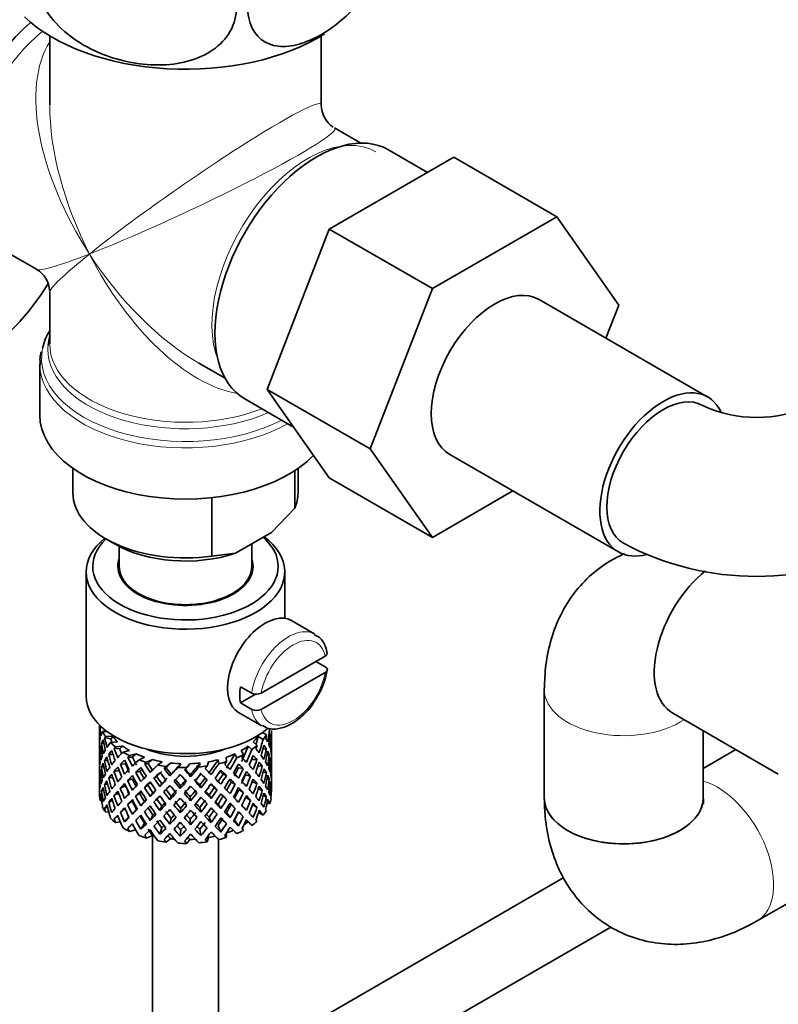
# Model space of a CAD drawing. Units: millimetres. Extents: x 0 to 1478, y 0 to 1758.
# Drawn here: x 334 to 392, y 262 to 337 of the extents above; entities that cross this region are included whole.
import ezdxf
from ezdxf import colors
from ezdxf.entities.mleader import LeaderData, LeaderLine
from ezdxf.math import Vec2, Vec3

# ---------------------------------------------------------------- set-up
doc = ezdxf.new("R2010")
doc.units = ezdxf.units.MM
doc.layers.add('DV6_Défaut', color=7, linetype='Continuous')
doc.layers.add('Défaut', color=7, linetype='Continuous')

# ---------------------------------------------------------------- blocks, each defined once
blk = doc.blocks.new('_DOT')
at = {"color": 0}
blk.add_line((0, 0), (-1, 0), dxfattribs=at)
at = {"color": 0, "const_width": 0.333}
blk.add_lwpolyline([(-0.1665, 0, 1), (0.1665, 0, 1)], format="xyb", close=True, dxfattribs=at)
blk = doc.blocks.new('SE5')
at = {"layer": 'DV6_Défaut', "color": 7, "linetype": 'Continuous', "lineweight": 35}
for p, q in [((336.578, 335.546), (336.578, 330.343)), ((357.078, 330.343), (357.078, 335.546)), ((360.073, 327.459), (358.078, 328.611)), ((365.102, 325.248), (362.152, 326.951)), ((357.689, 320.968), (367.079, 326.389)), ((367.079, 326.389), (374.857, 321.898)), ((365.467, 316.477), (374.857, 321.898)), ((374.857, 321.898), (379.541, 315.236)), ((352.994, 308.868), (357.689, 320.968)), ((357.689, 320.968), (365.467, 316.477)), ((332.451, 319.735), (335.578, 317.93)), ((336.578, 316.198), (336.578, 312.302)), ((360.773, 304.377), (365.467, 316.477)), ((386.265, 308.295), (373.537, 315.644)), ((379.541, 315.236), (378.577, 312.734)), ((335.828, 310.804), (335.828, 306.94)), ((347.828, 310.857), (349.823, 309.705)), ((352.994, 308.868), (360.773, 304.377)), ((357.689, 302.189), (352.994, 308.868)), ((351.302, 308.159), (354.989, 306.03)), ((365.467, 297.698), (360.773, 304.377)), ((366.787, 303.953), (379.515, 296.604)), ((338.328, 302.909), (338.328, 301.062)), ((355.092, 302.749), (355.092, 299.913)), ((355.328, 301.062), (355.328, 302.909)), ((357.689, 302.189), (365.467, 297.698)), ((371.544, 301.206), (365.467, 297.698)), ((348.817, 300.694), (348.817, 296.29)), ((353.312, 298.069), (355.092, 299.913)), ((350.596, 296.501), (353.312, 298.069)), ((340.817, 297.592), (341.525, 297.183)), ((351.828, 295.509), (351.828, 297.212)), ((341.828, 297.018), (341.828, 295.509)), ((348.817, 296.29), (350.596, 296.501)), ((339.328, 295.101), (339.328, 285.712)), ((354.328, 291.593), (354.328, 295.101)), ((344.328, 293.009), (344.328, 292.943)), ((349.328, 292.943), (349.328, 293.009)), ((356.606, 290.4), (354.838, 291.421)), ((357.377, 288.74), (352.542, 285.949)), ((357.384, 287.928), (356.677, 288.336)), ((357.377, 287.515), (352.542, 284.724)), ((350.979, 286.435), (351.828, 285.945)), ((373.92, 286.201), (373.92, 278.036)), ((352.113, 285.864), (350.979, 285.21)), ((351.828, 284.72), (350.979, 285.21)), ((350.838, 284.493), (352.606, 283.472)), ((383.616, 284.438), (391.588, 279.836)), ((340.328, 283.551), (340.328, 282.943)), ((340.403, 283.477), (340.368, 283.491)), ((353.328, 282.231), (353.328, 283.12)), ((385.92, 278.036), (385.92, 283.108)), ((340.351, 283.071), (340.328, 283.078)), ((340.328, 282.943), (340.328, 282.034)), ((340.92, 283.044), (340.574, 283.056)), ((341.205, 282.489), (340.727, 282.61)), ((341.342, 282.676), (340.785, 282.696)), ((352.307, 282.667), (352.684, 282.45)), ((352.639, 282.974), (352.939, 282.8)), ((353.189, 282.601), (353.289, 282.625)), ((340.328, 282.034), (340.328, 281.119)), ((340.466, 281.719), (340.365, 281.73)), ((340.677, 282.147), (340.498, 282.178)), ((341.703, 282.277), (341.179, 282.222)), ((341.87, 281.747), (341.441, 281.805)), ((342.082, 281.959), (341.534, 281.901)), ((342.599, 281.621), (342.113, 281.495)), ((351.045, 281.614), (351.21, 281.307)), ((351.563, 281.951), (351.838, 281.688)), ((351.943, 282.268), (352.232, 281.993)), ((352.678, 281.715), (352.933, 281.744)), ((353.304, 282.179), (353.327, 282.183)), ((353.328, 281.323), (353.328, 282.231)), ((388.384, 281.686), (385.92, 280.264)), ((340.351, 281.27), (340.328, 281.271)), ((340.328, 281.119), (340.328, 280.21)), ((341.365, 281.314), (341.036, 281.329)), ((342.822, 281.119), (342.468, 281.122)), ((343.099, 281.365), (342.591, 281.233)), ((343.74, 281.108), (343.321, 280.919)), ((344.332, 280.928), (343.893, 280.73)), ((349.308, 280.924), (349.34, 280.617)), ((349.901, 281.103), (349.934, 280.782)), ((350.543, 281.358), (350.702, 281.065)), ((351.826, 280.947), (352.221, 280.938)), ((352.981, 281.276), (353.159, 281.283)), ((353.328, 280.407), (353.328, 281.323)), ((340.328, 280.21), (340.328, 279.322)), ((340.671, 280.39), (340.496, 280.372)), ((340.972, 280.857), (340.721, 280.849)), ((342.305, 280.617), (341.911, 280.578)), ((344.008, 280.64), (343.749, 280.6)), ((345.061, 280.768), (344.733, 280.526)), ((345.357, 280.34), (345.208, 280.271)), ((345.71, 280.675), (345.367, 280.422)), ((346.485, 280.62), (346.266, 280.34)), ((347.154, 280.62), (346.925, 280.326)), ((347.928, 280.673), (347.832, 280.371)), ((348.578, 280.765), (348.477, 280.449)), ((350.842, 280.318), (351.196, 280.254)), ((352.303, 280.467), (352.622, 280.433)), ((353.19, 280.822), (353.29, 280.819)), ((353.327, 280.357), (353.304, 280.36)), ((353.328, 279.499), (353.328, 280.407)), ((340.328, 279.454), (340.351, 279.46)), ((340.365, 279.905), (340.464, 279.922)), ((341.34, 279.602), (341.032, 279.522)), ((341.811, 280.112), (341.431, 280.042)), ((342.808, 279.491), (342.454, 279.357)), ((343.38, 280.058), (343.071, 279.97)), ((344.655, 279.664), (344.45, 279.54)), ((345.656, 279.699), (345.746, 279.844)), ((347.22, 279.645), (347.19, 279.793)), ((348.31, 279.536), (348.459, 279.4)), ((349.659, 279.839), (349.918, 279.731)), ((351.355, 279.79), (351.749, 279.682)), ((352.691, 279.981), (352.936, 279.937)), ((353.159, 279.458), (352.989, 279.5)), ((353.328, 278.61), (353.328, 279.499)), ((340.328, 279.322), (340.328, 278.61)), ((340.721, 279.024), (340.956, 279.101)), ((342.299, 278.948), (341.905, 278.77)), ((343.991, 279.011), (343.732, 278.834)), ((344.894, 278.907), (345.043, 279.113)), ((346.435, 278.744), (346.466, 278.962)), ((347.999, 278.799), (347.909, 279.013)), ((349.007, 278.835), (349.212, 278.642)), ((350.281, 279.23), (350.59, 279.073)), ((350.849, 278.65), (351.203, 278.446)), ((351.864, 279.257), (352.226, 279.131)), ((352.622, 278.608), (352.329, 278.729)), ((353.289, 279.002), (353.194, 279.031)), ((340.368, 278.122), (340.458, 278.163)), ((340.498, 278.555), (340.661, 278.618)), ((341.431, 278.217), (341.772, 278.392)), ((343.373, 278.389), (343.064, 278.161)), ((344.16, 278.155), (344.365, 278.418)), ((345.656, 277.885), (345.746, 278.169)), ((347.22, 277.831), (347.19, 278.119)), ((348.762, 277.994), (348.613, 278.269)), ((349.667, 278.169), (349.926, 277.922)), ((351.749, 277.857), (351.371, 278.095)), ((352.933, 278.121), (352.709, 278.226)), ((353.301, 278.496), (353.324, 278.492)), ((340.5, 277.835), (340.388, 277.855)), ((340.727, 277.241), (340.936, 277.37)), ((341.036, 277.705), (341.312, 277.861)), ((341.911, 276.954), (342.26, 277.236)), ((342.454, 277.532), (342.808, 277.807)), ((343.128, 277.175), (342.819, 276.809)), ((343.724, 277.769), (343.465, 277.452)), ((345.043, 277.426), (344.894, 277.08)), ((346.466, 277.276), (346.435, 276.917)), ((347.909, 277.326), (347.999, 276.972)), ((349.29, 277.574), (349.495, 277.241)), ((350.59, 277.248), (350.281, 277.546)), ((352.221, 277.315), (351.903, 277.529)), ((352.983, 277.662), (353.189, 277.59)), ((341.043, 276.971), (340.785, 276.98)), ((341.441, 276.436), (341.733, 276.679)), ((342.556, 276.612), (342.232, 276.235)), ((344.365, 276.743), (344.16, 276.341)), ((345.746, 276.495), (345.656, 276.071)), ((347.19, 276.445), (347.22, 276.017)), ((348.613, 276.595), (348.762, 276.18)), ((349.932, 276.938), (350.191, 276.551)), ((351.196, 276.63), (350.842, 276.974)), ((352.334, 276.936), (352.684, 276.734)), ((341.918, 276.226), (341.534, 276.185)), ((343.724, 276.131), (343.465, 275.677)), ((345.043, 275.788), (344.894, 275.306)), ((347.909, 275.688), (347.999, 275.198)), ((349.29, 275.937), (349.495, 275.467)), ((350.528, 276.369), (350.836, 275.935)), ((351.118, 275.762), (351.21, 275.592)), ((351.563, 276.235), (351.838, 275.972)), ((343.068, 275.641), (342.591, 275.517)), ((344.332, 275.213), (343.893, 275.014)), ((344.328, 275.211), (344.328, 248.149)), ((345.71, 274.96), (345.367, 274.706)), ((346.466, 275.638), (346.435, 275.143)), ((348.578, 275.05), (348.477, 274.733)), ((349.902, 275.371), (349.934, 275.067)), ((347.154, 274.904), (346.925, 274.611)), ((349.328, 248.149), (349.328, 274.913)), ((375.4, 272.026), (349.328, 256.974)), ((389.991, 268.758), (394.307, 271.249)), ((354.278, 254.058), (378.942, 268.298))]:
    blk.add_line(p, q, dxfattribs=at)
for centre, radius, start, end in [((359.078, 330.343), 2, 180.32476, 237.11229), ((334.578, 316.198), 2, 2.64775, 59.6365), ((320.831, 326.286), 18.248, 303.40418, 328.71032), ((337.486, 311.098), 1.641, 158.32586, 191.93484), ((389.961, 316.489), 9.735, 245.27918, 294.72082), ((389.961, 316.314), 21.557, 242.14857, 297.85143), ((351.686, 288.686), 5.922, 324.6095, 351.26038), ((352.181, 286.65), 0.789, 243.40979, 297.26857), ((352.181, 285.425), 0.789, 243.41002, 297.26834)]:
    blk.add_arc(centre, radius, start, end, dxfattribs=at)
for centre, major_axis, ratio, start_param, end_param in [((346.828, 341.233), (-14.216, 0), 0.57735, 0.545069, 2.400674), ((336.928, 328.986), (5.425, 9.396), 0.57735, 1.021239, 3.475709), ((356.727, 317.555), (5.425, 9.396), 0.57735, 0, 3.141593), ((370.162, 309.798), (-3.375, -5.846), 0.57735, 3.141593, 6.283185), ((346.828, 311.212), (10.866, 0), 0.57735, 2.803253, 3.019796), ((346.828, 311.894), (-10.384, 0), 0.57735, 6.122376, 6.232398), ((382.89, 302.45), (-3.375, -5.846), 0.57735, 2.759461, 6.283185), ((382.89, 302.45), (3, 5.196), 0.57735, 0.008673, 3.141195), ((346.828, 306.94), (-11, 0), 0.57735, 0, 2.642482), ((346.828, 301.062), (8.5, 0), 0.57735, 3.141593, 4.948585), ((346.828, 301.062), (-8.5, 0), 0.57735, 2.905397, 3.141593), ((346.828, 295.509), (7, 0), 0.57735, 2.601505, 6.283185), ((346.828, 295.101), (-7.5, 0), 0.57735, 0, 3.799983), ((346.828, 295.101), (-7.5, 0), 0.57735, 5.658393, 6.283185), ((346.828, 295.509), (7, 0), 0.57735, 0, 0.576745), ((346.828, 300.245), (7.5, 0), 0.57735, 3.926991, 5.238866), ((382.89, 302.45), (-3.375, -5.846), 0.57735, 0, 0.519125), ((346.828, 295.509), (-5.1, 0), 0.57735, 6.084831, 6.283185), ((346.828, 295.509), (-5.1, 0), 0.57735, 0, 3.339947), ((346.828, 295.509), (-5, 0), 0.57735, 0, 3.141593), ((386.991, 290.284), (3.375, 5.846), 0.57735, 0.974067, 3.141593), ((352.838, 287.957), (2, 3.464), 0.57735, 0, 3.141593), ((353.757, 287.426), (-2, -3.464), 0.57735, 5.309171, 5.686404), ((346.828, 285.712), (-7.5, 0), 0.57735, 0, 2.549315), ((346.828, 280.865), (-6.357, 2.931), 0.462026, 0.149479, 0.221932), ((346.828, 280.865), (-2.593, 11.02), 0.540851, 1.220794, 1.293247), ((346.828, 281.577), (-2.593, 11.02), 0.540851, 1.271031, 1.341624), ((346.828, 281.577), (3.228, 10.835), 0.520736, -1.353246, -1.258517), ((346.828, 281.577), (-1.162, 11.272), 0.567371, 1.379042, 1.451496), ((346.828, 281.577), (6.487, -0.694), 0.582217, 3.070896, 3.14335), ((346.828, 281.577), (-6.487, 0.694), 0.582217, 6.069383, 6.164112), ((346.828, 280.865), (-6.487, 0.694), 0.582217, -0.239904, -0.16745), ((346.828, 284.079), (-6.5, 0), 0.57735, 0.275975, 0.377429), ((346.828, 280.865), (-3.799, 10.619), 0.496725, 1.248723, 1.321177), ((346.828, 280.865), (-6.487, 0.694), 0.582217, -0.315256, -0.290141), ((346.828, 281.577), (-3.799, 10.619), 0.496725, 1.298961, 1.369554), ((346.828, 280.865), (-5.988, 0.64), 0.582217, -0.354642, -0.294331), ((346.828, 281.577), (-3.506, 9.802), 0.496725, 1.303151, 1.329236), ((346.828, 284.079), (-6, 0), 0.57735, 0.416814, 0.54693), ((346.828, 284.079), (6, 0), 0.57735, -0.54983, -0.419713), ((346.828, 281.577), (3.974, 9.579), 0.469287, -1.32757, -1.266534), ((346.828, 281.577), (4.305, 10.377), 0.469287, -1.390557, -1.295828), ((346.828, 284.079), (6.5, 0), 0.57735, -0.449008, -0.347554), ((346.828, 280.865), (4.305, 10.377), 0.469287, -1.21949, -1.194374), ((346.828, 281.577), (6.487, -0.694), 0.582217, 0.364249, 0.434842), ((346.828, 280.865), (3.228, 10.835), 0.520736, -1.304869, -1.232416), ((346.828, 280.865), (-6.416, -1.941), 0.535577, 3.089785, 3.162238), ((346.828, 281.577), (1.901, 11.168), 0.556561, -1.455181, -1.382728), ((346.828, 280.865), (1.901, 11.168), 0.556561, -1.407866, -1.334351), ((346.828, 280.865), (6.416, 1.941), 0.535577, -0.1737, -0.100185), ((346.828, 280.865), (-6.487, 0.694), 0.582217, 6.164112, 6.237627), ((346.828, 281.577), (1.162, -11.272), 0.567371, 4.640404, 4.713919), ((346.828, 280.865), (-2.593, 11.02), 0.540851, 1.341624, 1.41514), ((346.828, 281.577), (-2.593, 11.02), 0.540851, 1.390001, 1.462455), ((346.828, 281.577), (-6.416, -1.941), 0.535577, -0.53513, -0.462676), ((346.828, 281.577), (-6.416, -1.941), 0.535577, -0.678236, -0.583507), ((346.828, 280.865), (-6.416, -1.941), 0.535577, -0.704337, -0.631884), ((346.828, 284.079), (-6.5, 0), 0.57735, 0.517636, 0.61909), ((346.828, 280.865), (-4.749, 10.113), 0.438812, 1.295223, 1.367677), ((346.828, 280.865), (-6.416, -1.941), 0.535577, -0.77969, -0.754574), ((346.828, 281.577), (-4.749, 10.113), 0.438812, 1.345461, 1.416054), ((346.828, 280.865), (-5.923, -1.791), 0.535577, -0.819075, -0.758765), ((346.828, 281.577), (-4.384, 9.335), 0.438812, 1.349651, 1.387822), ((346.828, 284.079), (-6, 0), 0.57735, 0.658475, 0.788591), ((346.828, 284.079), (-5.025, 0), 0.57735, 0.942628, 2.198965), ((346.828, 284.079), (6, 0), 0.57735, -0.791491, -0.661374), ((346.828, 281.577), (4.739, 9.074), 0.405595, -1.44573, -1.321706), ((346.828, 281.577), (5.134, 9.83), 0.405595, -1.44573, -1.351001), ((346.828, 284.079), (6.5, 0), 0.57735, -0.690669, -0.589215), ((346.828, 280.865), (5.134, 9.83), 0.405595, -1.274662, -1.249547), ((346.828, 281.577), (6.357, -2.931), 0.462026, 0.753631, 0.824224), ((346.828, 280.865), (4.305, 10.377), 0.469287, -1.34218, -1.269727), ((346.828, 280.865), (6.487, -0.694), 0.582217, 0.412626, 0.485079), ((346.828, 281.577), (3.228, 10.835), 0.520736, -1.474077, -1.401623), ((346.828, 281.577), (6.487, -0.694), 0.582217, 0.243418, 0.315872), ((346.828, 281.577), (6.487, -0.694), 0.582217, 0.122588, 0.196103), ((346.828, 281.577), (0.391, 11.325), 0.572888, 4.712159, 4.785674), ((346.828, 280.865), (-6.487, 0.694), 0.582217, 0.001757, 0.075618), ((346.828, 281.577), (-0.391, -11.325), 0.572888, 4.759129, 4.832989), ((346.828, 280.865), (-1.162, 11.272), 0.567371, 1.451496, 1.525356), ((346.828, 281.577), (-6.416, -1.941), 0.535577, -0.415361, -0.341846), ((346.828, 280.865), (-6.416, -1.941), 0.535577, -0.583507, -0.509992), ((346.828, 280.865), (-3.799, 10.619), 0.496725, 1.369554, 1.443069), ((346.828, 281.577), (-3.799, 10.619), 0.496725, 1.417931, 1.490384), ((346.828, 281.577), (-6.345, -3.723), 0.379442, -0.835266, -0.762813), ((346.828, 281.577), (-6.345, -3.723), 0.379442, -0.978373, -0.883643), ((346.828, 280.865), (-6.345, -3.723), 0.379442, -1.004474, -0.93202), ((346.828, 284.079), (-6.5, 0), 0.57735, 0.759297, 0.860751), ((346.828, 280.865), (-5.462, 9.529), 0.369829, 1.358407, 1.430861), ((346.828, 280.865), (-6.345, -3.723), 0.379442, -1.079826, -1.054711), ((346.828, 281.577), (-5.462, 9.529), 0.369829, 1.408645, 1.479238), ((346.828, 281.577), (-6.408, -4.979), 0.218488, -1.169111, -1.074381), ((346.828, 280.865), (-5.857, -3.437), 0.379442, -1.119212, -1.058901), ((346.828, 281.577), (-5.042, 8.796), 0.369829, 1.412835, 1.479238), ((346.828, 284.079), (-6, 0), 0.57735, 0.900136, 1.030252), ((346.828, 284.079), (-6.5, 0), 0.57735, 1.000958, 1.102412), ((346.828, 280.865), (-5.915, -4.596), 0.218488, -1.30995, -1.24964), ((346.828, 284.079), (-6, 0), 0.57735, 1.141797, 1.271913), ((346.828, 284.079), (6, 0), 0.57735, -1.274813, -1.144696), ((346.828, 281.577), (-5.674, -7.868), 0.247818, 1.541906, 1.66593), ((346.828, 284.079), (6, 0), 0.57735, -1.033152, -0.903035), ((346.828, 281.577), (5.296, 8.502), 0.331615, 4.76694, 4.890964), ((346.828, 281.577), (5.738, 9.211), 0.331615, -1.516245, -1.421516), ((346.828, 284.079), (6.5, 0), 0.57735, -0.93233, -0.830876), ((346.828, 280.865), (5.738, 9.211), 0.331615, -1.345178, -1.320063), ((346.828, 281.577), (6.368, -4.39), 0.297032, 0.987371, 1.057965), ((346.828, 280.865), (5.134, 9.83), 0.405595, -1.397353, -1.3249), ((346.828, 280.865), (6.357, -2.931), 0.462026, 0.802008, 0.874461), ((346.828, 281.577), (4.305, 10.377), 0.469287, 4.771798, 4.844251), ((346.828, 281.577), (6.357, -2.931), 0.462026, 0.6328, 0.705254), ((346.828, 280.865), (3.228, 10.835), 0.520736, -1.426761, -1.353246), ((346.828, 280.865), (6.487, -0.694), 0.582217, 0.290734, 0.364249), ((346.828, 281.577), (1.901, 11.168), 0.556561, 4.707174, 4.780689), ((346.828, 280.865), (1.901, 11.168), 0.556561, 4.754144, 4.828004), ((346.828, 280.865), (6.487, -0.694), 0.582217, 0.169558, 0.243418), ((346.828, 281.577), (-6.416, -1.941), 0.535577, -0.294876, -0.221015), ((346.828, 280.865), (-6.416, -1.941), 0.535577, -0.341846, -0.268331), ((346.828, 280.865), (1.162, -11.272), 0.567371, 4.713919, 4.787434), ((346.828, 280.865), (-6.416, -1.941), 0.535577, -0.462676, -0.388816), ((346.828, 281.577), (1.162, -11.272), 0.567371, 4.760889, 4.834749), ((346.828, 280.865), (-2.593, 11.02), 0.540851, 1.462455, 1.536315), ((346.828, 281.577), (2.593, -11.02), 0.540851, 4.651363, 4.724878), ((346.828, 281.577), (-6.345, -3.723), 0.379442, -0.715497, -0.641982), ((346.828, 280.865), (-6.345, -3.723), 0.379442, -0.883643, -0.810128), ((346.828, 280.865), (-4.749, 10.113), 0.438812, 1.416054, 1.489569), ((346.828, 281.577), (-4.749, 10.113), 0.438812, 1.464431, 1.536884), ((346.828, 281.577), (-6.408, -4.979), 0.218488, -1.026005, -0.953551), ((346.828, 281.577), (-4.384, 9.335), 0.438812, 1.468466, 1.536884), ((346.828, 280.865), (-6.408, -4.979), 0.218488, -1.195212, -1.122758), ((346.828, 280.865), (-5.915, -4.596), 0.218488, -1.159817, -1.126793), ((346.828, 280.865), (-5.965, 8.875), 0.290968, 1.435637, 1.508091), ((346.828, 280.865), (-6.408, -4.979), 0.218488, -1.270564, -1.245449), ((346.828, 281.577), (-5.965, 8.875), 0.290968, 1.485874, 1.556467), ((346.828, 281.577), (-5.506, 8.193), 0.290968, 1.490065, 1.556467), ((346.828, 281.577), (-6.484, -6.017), 0.076569, -1.313555, -1.218826), ((346.828, 284.079), (-6.5, 0), 0.57735, 1.242619, 1.344073), ((346.828, 280.865), (-6.484, -6.017), 0.076569, -1.415009, -1.389894), ((346.828, 281.577), (6.288, -8.154), 0.202021, 4.716765, 4.787358), ((346.828, 280.865), (-5.985, -5.554), 0.076569, -1.454394, -1.394084), ((346.828, 281.577), (5.804, -7.527), 0.202021, 4.720955, 4.787358), ((346.828, 281.577), (-6.492, -6.935), 0.046246, 1.340189, 1.434919), ((346.828, 284.079), (-6, 0), 0.57735, 1.383458, 1.513574), ((346.828, 281.577), (-5.993, -6.402), 0.046246, 1.340189, 1.464213), ((346.828, 284.079), (6.5, 0), 0.57735, 4.625873, 4.727326), ((346.828, 280.865), (-6.492, -6.935), 0.046246, 1.511257, 1.536372), ((346.828, 281.577), (6.457, -7.361), 0.101555, -1.465719, -1.395125), ((346.828, 281.577), (5.96, -6.794), 0.101555, -1.461528, -1.395125), ((346.828, 284.079), (6, 0), 0.57735, 4.766712, 4.896828), ((346.828, 281.577), (-5.898, -7.169), 0.153363, 1.446927, 1.570951), ((346.828, 281.577), (-6.39, -7.766), 0.153363, 1.446927, 1.541656), ((346.828, 284.079), (6.5, 0), 0.57735, -1.415652, -1.314198), ((346.828, 280.865), (6.39, 7.766), 0.153363, -1.523598, -1.498483), ((346.828, 281.577), (6.499, -6.488), 0.012978, 1.281675, 1.352268), ((346.828, 281.577), (6.147, 8.523), 0.247818, 4.683499, 4.778229), ((346.828, 280.865), (6.147, 8.523), 0.247818, 4.731876, 4.80433), ((346.828, 284.079), (6.5, 0), 0.57735, -1.173991, -1.072537), ((346.828, 280.865), (6.451, -5.516), 0.144969, 1.198782, 1.271236), ((346.828, 280.865), (6.147, 8.523), 0.247818, -1.428618, -1.403503), ((346.828, 281.577), (6.451, -5.516), 0.144969, 1.150405, 1.220998), ((346.828, 280.865), (5.738, 9.211), 0.331615, -1.467868, -1.395415), ((346.828, 281.577), (4.739, 9.074), 0.405595, 4.716625, 4.785043), ((346.828, 280.865), (5.878, -4.052), 0.297032, 1.039783, 1.062868), ((346.828, 280.865), (6.368, -4.39), 0.297032, 1.035748, 1.108202), ((346.828, 281.577), (5.134, 9.83), 0.405595, 4.716625, 4.789078), ((346.828, 281.577), (6.368, -4.39), 0.297032, 0.866541, 0.938994), ((346.828, 280.865), (4.305, 10.377), 0.469287, -1.464072, -1.390557), ((346.828, 280.865), (6.357, -2.931), 0.462026, 0.680116, 0.753631), ((346.828, 281.577), (3.228, 10.835), 0.520736, 4.688278, 4.761793), ((346.828, 280.865), (3.228, 10.835), 0.520736, 4.735248, 4.809109), ((346.828, 280.865), (6.357, -2.931), 0.462026, 0.55894, 0.6328), ((346.828, 281.577), (6.357, -2.931), 0.462026, 0.51197, 0.585485), ((346.828, 281.577), (6.357, -2.931), 0.462026, 0.39114, 0.465), ((346.828, 281.577), (-0.391, -11.325), 0.572888, 1.449736, 1.523596), ((346.828, 280.865), (-0.391, -11.325), 0.572888, 1.497051, 1.570566), ((346.828, 280.865), (6.487, -0.694), 0.582217, 0.049073, 0.122588), ((346.828, 281.577), (1.162, -11.272), 0.567371, 1.330665, 1.40418), ((346.828, 280.865), (-6.416, -1.941), 0.535577, -0.221015, -0.148562), ((346.828, 281.577), (-1.901, -11.168), 0.556561, -1.285974, -1.21352), ((346.828, 280.865), (-0.391, -11.325), 0.572888, -1.450196, -1.377742), ((346.828, 281.577), (-0.391, -11.325), 0.572888, -1.402881, -1.329366), ((346.828, 281.577), (-6.345, -3.723), 0.379442, -0.595012, -0.521152), ((346.828, 280.865), (-6.345, -3.723), 0.379442, -0.762813, -0.688952), ((346.828, 281.577), (2.593, -11.02), 0.540851, 4.771848, 4.845709), ((346.828, 280.865), (-3.799, 10.619), 0.496725, 1.490384, 1.564245), ((346.828, 281.577), (3.799, -10.619), 0.496725, 4.679292, 4.752807), ((346.828, 281.577), (-6.408, -4.979), 0.218488, -0.906236, -0.83272), ((346.828, 280.865), (-6.408, -4.979), 0.218488, -1.074381, -1.000866), ((346.828, 281.577), (4.384, -9.335), 0.438812, 4.729739, 4.799307), ((346.828, 280.865), (-5.462, 9.529), 0.369829, 1.479238, 1.552753), ((346.828, 281.577), (5.462, -9.529), 0.369829, 4.669208, 4.741661), ((346.828, 281.577), (-5.042, 8.796), 0.369829, 1.53165, 1.600068), ((346.828, 281.577), (-6.484, -6.017), 0.076569, -1.170449, -1.097995), ((346.828, 280.865), (-6.484, -6.017), 0.076569, -1.339656, -1.267203), ((346.828, 281.577), (5.965, -8.875), 0.290968, -1.536748, -1.464295), ((346.828, 280.865), (-5.985, -5.554), 0.076569, -1.339656, -1.271238), ((346.828, 281.577), (5.506, -8.193), 0.290968, -1.532713, -1.464295), ((346.828, 280.865), (-6.288, 8.154), 0.202021, 1.524935, 1.597388), ((346.828, 281.577), (-6.492, -6.935), 0.046246, 1.219359, 1.291812), ((346.828, 281.577), (-5.993, -6.402), 0.046246, 1.219359, 1.287777), ((346.828, 280.865), (-6.492, -6.935), 0.046246, 1.388566, 1.46102), ((346.828, 281.577), (5.804, -7.527), 0.202021, -1.443416, -1.374997), ((346.828, 280.865), (6.457, -7.361), 0.101555, -1.515956, -1.443502), ((346.828, 281.577), (-5.898, -7.169), 0.153363, 1.326096, 1.394515), ((346.828, 281.577), (5.96, -6.794), 0.101555, -1.342713, -1.274295), ((346.828, 280.865), (-6.39, -7.766), 0.153363, 1.495304, 1.567757), ((346.828, 280.865), (5.999, -5.989), 0.012978, 1.334086, 1.402505), ((346.828, 281.577), (-5.674, -7.868), 0.247818, 1.421076, 1.489495), ((346.828, 280.865), (6.499, -6.488), 0.012978, 1.330051, 1.402505), ((346.828, 281.577), (-6.147, -8.523), 0.247818, 1.421076, 1.49353), ((346.828, 281.577), (6.499, -6.488), 0.012978, 1.160844, 1.233298), ((346.828, 281.577), (-5.296, -8.502), 0.331615, 1.504517, 1.572935), ((346.828, 280.865), (5.954, -5.092), 0.144969, 1.202817, 1.243981), ((346.828, 281.577), (5.738, 9.211), 0.331615, 4.646109, 4.718563), ((346.828, 280.865), (-5.738, -9.211), 0.331615, 1.551832, 1.625347), ((346.828, 280.865), (5.954, -5.092), 0.144969, 1.080836, 1.110289), ((346.828, 280.865), (6.451, -5.516), 0.144969, 1.07689, 1.150405), ((346.828, 281.577), (6.451, -5.516), 0.144969, 1.029575, 1.102028), ((346.828, 281.577), (-3.974, -9.579), 0.469287, 1.509374, 1.578943), ((346.828, 280.865), (5.134, 9.83), 0.405595, -1.519245, -1.44573), ((346.828, 280.865), (6.368, -4.39), 0.297032, 0.913856, 0.987371), ((346.828, 281.577), (4.305, 10.377), 0.469287, 4.650967, 4.724482), ((346.828, 280.865), (-4.305, -10.377), 0.469287, 1.556345, 1.630205), ((346.828, 280.865), (6.368, -4.39), 0.297032, 0.792681, 0.866541), ((346.828, 281.577), (6.368, -4.39), 0.297032, 0.74571, 0.819226), ((346.828, 281.577), (6.368, -4.39), 0.297032, 0.62488, 0.69874), ((346.828, 281.577), (-1.901, -11.168), 0.556561, 1.444751, 1.518611), ((346.828, 280.865), (-1.901, -11.168), 0.556561, 1.492066, 1.565581), ((346.828, 280.865), (6.357, -2.931), 0.462026, 0.438455, 0.51197), ((346.828, 281.577), (-0.391, -11.325), 0.572888, 1.328905, 1.40242), ((346.828, 281.577), (6.357, -2.931), 0.462026, 0.270309, 0.343824), ((346.828, 281.577), (-6.345, -3.723), 0.379442, -0.351944, -0.279491), ((346.828, 281.577), (-6.345, -3.723), 0.379442, -0.473836, -0.400321), ((346.828, 280.865), (-6.345, -3.723), 0.379442, -0.521152, -0.448698), ((346.828, 280.865), (1.162, -11.272), 0.567371, -1.448436, -1.375983), ((346.828, 280.865), (-6.345, -3.723), 0.379442, -0.641982, -0.568467), ((346.828, 281.577), (1.162, -11.272), 0.567371, -1.401121, -1.327606), ((346.828, 280.865), (2.593, -11.02), 0.540851, 4.724878, 4.798393), ((346.828, 281.577), (-6.408, -4.979), 0.218488, -0.78575, -0.71189), ((346.828, 280.865), (-6.408, -4.979), 0.218488, -0.953551, -0.879691), ((346.828, 281.577), (3.799, -10.619), 0.496725, -1.483408, -1.409547), ((346.828, 280.865), (-4.749, 10.113), 0.438812, 1.536884, 1.610745), ((346.828, 281.577), (3.506, -9.802), 0.496725, -1.47949, -1.409547), ((346.828, 281.577), (4.749, -10.113), 0.438812, 4.725792, 4.799307), ((346.828, 281.577), (-6.484, -6.017), 0.076569, -1.05068, -0.977165), ((346.828, 280.865), (-6.484, -6.017), 0.076569, -1.218826, -1.145311), ((346.828, 281.577), (5.462, -9.529), 0.369829, -1.494209, -1.420694), ((346.828, 280.865), (-5.985, -5.554), 0.076569, -1.186848, -1.149257), ((346.828, 281.577), (5.042, -8.796), 0.369829, -1.490263, -1.420694), ((346.828, 280.865), (-5.965, 8.875), 0.290968, 1.556467, 1.629983), ((346.828, 281.577), (-5.993, -6.402), 0.046246, 1.098528, 1.137647), ((346.828, 280.865), (-6.492, -6.935), 0.046246, 1.266674, 1.340189), ((346.828, 281.577), (5.506, -8.193), 0.290968, -1.413033, -1.343464), ((346.828, 280.865), (6.288, -8.154), 0.202021, -1.495827, -1.422312), ((346.828, 281.577), (6.288, -8.154), 0.202021, -1.44745, -1.374997), ((346.828, 281.577), (-6.39, -7.766), 0.153363, 1.326096, 1.39855), ((346.828, 280.865), (-6.39, -7.766), 0.153363, 1.373412, 1.446927), ((346.828, 280.865), (6.457, -7.361), 0.101555, -1.395125, -1.32161), ((346.828, 281.577), (6.457, -7.361), 0.101555, -1.346748, -1.274295), ((346.828, 280.865), (-6.147, -8.523), 0.247818, 1.468391, 1.541906), ((346.828, 281.577), (-5.296, -8.502), 0.331615, 1.383686, 1.453255), ((346.828, 280.865), (5.999, -5.989), 0.012978, 1.212106, 1.256609), ((346.828, 280.865), (6.499, -6.488), 0.012978, 1.208159, 1.281675), ((346.828, 281.577), (-5.738, -9.211), 0.331615, 1.383686, 1.457201), ((346.828, 281.577), (6.499, -6.488), 0.012978, 1.040014, 1.113529), ((346.828, 281.577), (-4.739, -9.074), 0.405595, 1.454202, 1.523771), ((346.828, 281.577), (-5.134, -9.83), 0.405595, 1.454202, 1.527717), ((346.828, 280.865), (-5.134, -9.83), 0.405595, 1.501172, 1.575032), ((346.828, 281.577), (-3.974, -9.579), 0.469287, 1.388544, 1.458487), ((346.828, 280.865), (6.451, -5.516), 0.144969, 0.955714, 1.029575), ((346.828, 281.577), (6.451, -5.516), 0.144969, 0.908744, 0.982259), ((346.828, 281.577), (6.451, -5.516), 0.144969, 0.787914, 0.861774), ((346.828, 281.577), (-3.228, -10.835), 0.520736, 1.425855, 1.499715), ((346.828, 280.865), (-3.228, -10.835), 0.520736, 1.47317, 1.546686), ((346.828, 280.865), (6.368, -4.39), 0.297032, 0.672195, 0.74571), ((346.828, 281.577), (6.368, -4.39), 0.297032, 0.504049, 0.577565), ((346.828, 280.865), (-0.391, -11.325), 0.572888, 1.377282, 1.449736), ((346.828, 280.865), (6.357, -2.931), 0.462026, 0.318686, 0.39114), ((346.828, 281.577), (1.162, -11.272), 0.567371, 1.209835, 1.282288), ((346.828, 280.865), (1.162, -11.272), 0.567371, 1.260072, 1.330665), ((346.828, 280.865), (6.357, -2.931), 0.462026, 0.17558, 0.270309), ((346.828, 280.865), (-1.901, -11.168), 0.556561, -1.273935, -1.239621), ((346.828, 278.363), (-6.5, 0), 0.57735, 0.034314, 0.135768), ((346.828, 280.865), (-6.345, -3.723), 0.379442, -0.400321, -0.329728), ((346.828, 281.577), (-1.901, -11.168), 0.556561, -1.163283, -1.138168), ((346.828, 280.865), (-0.391, -11.325), 0.572888, -1.329366, -1.234636), ((346.828, 281.577), (-0.391, -11.325), 0.572888, -1.280989, -1.208535), ((346.828, 281.577), (-6.408, -4.979), 0.218488, -0.542683, -0.470229), ((346.828, 281.577), (-6.408, -4.979), 0.218488, -0.664575, -0.59106), ((346.828, 280.865), (-6.408, -4.979), 0.218488, -0.71189, -0.639436), ((346.828, 280.865), (2.593, -11.02), 0.540851, -1.437477, -1.365023), ((346.828, 280.865), (-6.408, -4.979), 0.218488, -0.83272, -0.759205), ((346.828, 281.577), (2.593, -11.02), 0.540851, -1.390161, -1.316646), ((346.828, 280.865), (3.799, -10.619), 0.496725, 4.752807, 4.826323), ((346.828, 281.577), (-6.484, -6.017), 0.076569, -0.930195, -0.856334), ((346.828, 280.865), (-6.484, -6.017), 0.076569, -0.977165, -0.90365), ((346.828, 280.865), (4.749, -10.113), 0.438812, -1.483878, -1.410363), ((346.828, 280.865), (-6.484, -6.017), 0.076569, -1.097995, -1.024135), ((346.828, 281.577), (4.749, -10.113), 0.438812, -1.436908, -1.363047), ((346.828, 280.865), (-5.985, -5.554), 0.076569, -1.053038, -1.028052), ((346.828, 281.577), (4.384, -9.335), 0.438812, -1.43299, -1.363047), ((346.828, 280.865), (5.462, -9.529), 0.369829, 4.741661, 4.815521), ((346.828, 281.577), (-5.993, -6.402), 0.046246, 0.977698, 1.004654), ((346.828, 281.577), (-6.492, -6.935), 0.046246, 1.098528, 1.172043), ((346.828, 280.865), (-6.492, -6.935), 0.046246, 1.145499, 1.219359), ((346.828, 281.577), (5.042, -8.796), 0.369829, -1.369806, -1.299863), ((346.828, 280.865), (5.965, -8.875), 0.290968, -1.464295, -1.390434), ((346.828, 281.577), (5.965, -8.875), 0.290968, -1.416979, -1.343464), ((346.828, 281.577), (-6.39, -7.766), 0.153363, 1.205266, 1.278781), ((346.828, 281.577), (-5.898, -7.169), 0.153363, 1.205266, 1.274835), ((346.828, 280.865), (-6.39, -7.766), 0.153363, 1.252236, 1.326096), ((346.828, 280.865), (6.288, -8.154), 0.202021, -1.374997, -1.301137), ((346.828, 281.577), (6.288, -8.154), 0.202021, -1.327682, -1.254166), ((346.828, 281.577), (5.804, -7.527), 0.202021, -1.323735, -1.254166), ((346.828, 281.577), (-5.674, -7.868), 0.247818, 1.300246, 1.369814), ((346.828, 281.577), (-6.147, -8.523), 0.247818, 1.300246, 1.373761), ((346.828, 280.865), (-6.147, -8.523), 0.247818, 1.347216, 1.421076), ((346.828, 280.865), (6.457, -7.361), 0.101555, -1.274295, -1.200434), ((346.828, 281.577), (6.457, -7.361), 0.101555, -1.226979, -1.153464), ((346.828, 281.577), (5.96, -6.794), 0.101555, -1.198943, -1.153464), ((346.828, 280.865), (-5.738, -9.211), 0.331615, 1.430656, 1.504517), ((346.828, 281.577), (-4.739, -9.074), 0.405595, 1.333371, 1.403314), ((346.828, 280.865), (5.999, -5.989), 0.012978, 1.090901, 1.124057), ((346.828, 280.865), (6.499, -6.488), 0.012978, 1.086984, 1.160844), ((346.828, 281.577), (-5.134, -9.83), 0.405595, 1.333371, 1.407232), ((346.828, 281.577), (6.499, -6.488), 0.012978, 0.919183, 0.993043), ((346.828, 281.577), (-4.305, -10.377), 0.469287, 1.388544, 1.462404), ((346.828, 280.865), (-4.305, -10.377), 0.469287, 1.435859, 1.509374), ((346.828, 280.865), (6.451, -5.516), 0.144969, 0.835229, 0.908744), ((346.828, 281.577), (6.451, -5.516), 0.144969, 0.667083, 0.740598), ((346.828, 281.577), (-1.901, -11.168), 0.556561, 1.32392, 1.397435), ((346.828, 280.865), (-1.901, -11.168), 0.556561, 1.372297, 1.444751), ((346.828, 280.865), (6.368, -4.39), 0.297032, 0.552426, 0.62488), ((346.828, 281.577), (-0.391, -11.325), 0.572888, 1.208075, 1.280528), ((346.828, 280.865), (-0.391, -11.325), 0.572888, 1.258312, 1.328905), ((346.828, 280.865), (6.368, -4.39), 0.297032, 0.40932, 0.504049), ((346.828, 281.577), (6.368, -4.39), 0.297032, 0.383219, 0.455672), ((346.828, 278.363), (6.5, 0), 0.57735, 6.075839, 6.177292), ((346.828, 281.577), (6.368, -4.39), 0.297032, 0.307867, 0.332982), ((379.92, 278.036), (-6, 0), 0.57735, 0.000682, 3.142395), ((379.92, 278.036), (6, 0), 0.57735, 3.141593, 6.283185), ((346.828, 278.363), (-6.5, 0), 0.57735, 0.275975, 0.377429), ((346.828, 280.865), (-6.408, -4.979), 0.218488, -0.59106, -0.520466), ((346.828, 281.577), (-0.391, -11.325), 0.572888, -1.158298, -1.133183), ((346.828, 280.865), (1.162, -11.272), 0.567371, -1.327606, -1.232876), ((346.828, 281.577), (1.162, -11.272), 0.567371, -1.279229, -1.206775), ((346.828, 281.577), (-6.484, -6.017), 0.076569, -0.687127, -0.614673), ((346.828, 281.577), (-6.484, -6.017), 0.076569, -0.809019, -0.735504), ((346.828, 280.865), (-6.484, -6.017), 0.076569, -0.856334, -0.783881), ((346.828, 280.865), (3.799, -10.619), 0.496725, -1.409547, -1.337094), ((346.828, 281.577), (3.799, -10.619), 0.496725, -1.362232, -1.288717), ((346.828, 281.577), (3.506, -9.802), 0.496725, -1.358286, -1.288717), ((346.828, 281.577), (-6.492, -6.935), 0.046246, 0.856867, 0.930383), ((346.828, 281.577), (-6.492, -6.935), 0.046246, 0.977698, 1.051558), ((346.828, 280.865), (-6.492, -6.935), 0.046246, 1.025013, 1.098528), ((346.828, 281.577), (4.384, -9.335), 0.438812, -1.311786, -1.242217), ((346.828, 280.865), (5.462, -9.529), 0.369829, -1.420694, -1.347179), ((346.828, 281.577), (5.462, -9.529), 0.369829, -1.373724, -1.299863), ((346.828, 281.577), (-6.39, -7.766), 0.153363, 1.084435, 1.158296), ((346.828, 281.577), (-5.898, -7.169), 0.153363, 1.084435, 1.125266), ((346.828, 280.865), (-6.39, -7.766), 0.153363, 1.131751, 1.205266), ((346.828, 280.865), (5.965, -8.875), 0.290968, -1.343464, -1.269949), ((346.828, 281.577), (5.965, -8.875), 0.290968, -1.296494, -1.222634), ((346.828, 281.577), (5.506, -8.193), 0.290968, -1.292577, -1.222634), ((346.828, 281.577), (-6.147, -8.523), 0.247818, 1.179415, 1.253275), ((346.828, 281.577), (-5.674, -7.868), 0.247818, 1.179415, 1.249358), ((346.828, 281.577), (6.288, -8.154), 0.202021, -1.207196, -1.133336), ((346.828, 281.577), (5.804, -7.527), 0.202021, -1.179892, -1.133336), ((346.828, 281.577), (-5.296, -8.502), 0.331615, 1.262856, 1.332799), ((346.828, 281.577), (-5.738, -9.211), 0.331615, 1.262856, 1.336716), ((346.828, 280.865), (-5.738, -9.211), 0.331615, 1.310171, 1.383686), ((346.828, 281.577), (-4.739, -9.074), 0.405595, 1.212541, 1.28211), ((346.828, 280.865), (6.457, -7.361), 0.101555, -1.153464, -1.079949), ((346.828, 281.577), (6.457, -7.361), 0.101555, -1.106494, -1.032634), ((346.828, 281.577), (5.96, -6.794), 0.101555, -1.067033, -1.032634), ((346.828, 280.865), (-5.134, -9.83), 0.405595, 1.380687, 1.454202), ((346.828, 281.577), (-3.974, -9.579), 0.469287, 1.267713, 1.337282), ((346.828, 280.865), (6.499, -6.488), 0.012978, 0.966498, 1.040014), ((346.828, 281.577), (-4.305, -10.377), 0.469287, 1.267713, 1.341229), ((346.828, 281.577), (6.499, -6.488), 0.012978, 0.798353, 0.871868), ((346.828, 281.577), (-3.228, -10.835), 0.520736, 1.305025, 1.37854), ((346.828, 280.865), (-3.228, -10.835), 0.520736, 1.353402, 1.425855), ((346.828, 280.865), (6.451, -5.516), 0.144969, 0.71546, 0.787914), ((346.828, 281.577), (-1.901, -11.168), 0.556561, 1.20309, 1.275543), ((346.828, 281.577), (6.451, -5.516), 0.144969, 0.546253, 0.618706), ((346.828, 281.577), (6.451, -5.516), 0.144969, 0.4709, 0.496015), ((346.828, 278.363), (-6.5, 0), 0.57735, 0.517636, 0.61909), ((346.828, 280.865), (-6.484, -6.017), 0.076569, -0.735504, -0.664911), ((346.828, 281.577), (1.162, -11.272), 0.567371, -1.156538, -1.131423), ((346.828, 280.865), (2.593, -11.02), 0.540851, -1.316646, -1.221917), ((346.828, 281.577), (2.593, -11.02), 0.540851, -1.268269, -1.195816), ((346.828, 281.577), (-6.492, -6.935), 0.046246, 0.736037, 0.80849), ((346.828, 280.865), (-6.492, -6.935), 0.046246, 0.905244, 0.977698), ((346.828, 281.577), (3.506, -9.802), 0.496725, -1.236305, -1.167886), ((346.828, 280.865), (4.749, -10.113), 0.438812, -1.363047, -1.290594), ((346.828, 281.577), (4.749, -10.113), 0.438812, -1.315732, -1.242217), ((346.828, 281.577), (-6.39, -7.766), 0.153363, 0.963605, 1.03712), ((346.828, 281.577), (-5.898, -7.169), 0.153363, 0.963605, 0.992169), ((346.828, 281.577), (5.462, -9.529), 0.369829, -1.252548, -1.179033), ((346.828, 281.577), (5.042, -8.796), 0.369829, -1.248602, -1.179033), ((346.828, 281.577), (-6.147, -8.523), 0.247818, 1.058585, 1.1321), ((346.828, 281.577), (-5.674, -7.868), 0.247818, 1.058585, 1.099484), ((346.828, 280.865), (-6.147, -8.523), 0.247818, 1.22673, 1.300246), ((346.828, 281.577), (5.965, -8.875), 0.290968, -1.175318, -1.101803), ((346.828, 281.577), (5.506, -8.193), 0.290968, -1.148007, -1.101803), ((346.828, 281.577), (-5.296, -8.502), 0.331615, 1.142025, 1.211594), ((346.828, 280.865), (6.288, -8.154), 0.202021, -1.254166, -1.180651), ((346.828, 281.577), (-5.738, -9.211), 0.331615, 1.142025, 1.21554), ((346.828, 281.577), (6.288, -8.154), 0.202021, -1.086021, -1.012505), ((346.828, 281.577), (5.804, -7.527), 0.202021, -1.0476, -1.012505), ((346.828, 281.577), (-5.134, -9.83), 0.405595, 1.212541, 1.286056), ((346.828, 280.865), (-5.134, -9.83), 0.405595, 1.260918, 1.333371), ((346.828, 281.577), (-3.974, -9.579), 0.469287, 1.146883, 1.215302), ((346.828, 280.865), (6.457, -7.361), 0.101555, -1.032634, -0.96018), ((346.828, 281.577), (6.457, -7.361), 0.101555, -0.985318, -0.911803), ((346.828, 280.865), (-4.305, -10.377), 0.469287, 1.31609, 1.388544), ((346.828, 281.577), (-2.979, -10.001), 0.520736, 1.184194, 1.252613), ((346.828, 280.865), (6.499, -6.488), 0.012978, 0.84673, 0.919183), ((346.828, 281.577), (-3.228, -10.835), 0.520736, 1.184194, 1.256648), ((346.828, 281.577), (6.499, -6.488), 0.012978, 0.677522, 0.749976), ((346.828, 280.865), (-1.901, -11.168), 0.556561, 1.253327, 1.32392), ((346.828, 280.865), (6.451, -5.516), 0.144969, 0.572354, 0.667083), ((346.828, 278.363), (6.5, 0), 0.57735, -0.449008, -0.347554), ((346.828, 278.363), (-6.5, 0), 0.57735, 0.759297, 0.860751), ((346.828, 280.865), (-6.492, -6.935), 0.046246, 0.786274, 0.856867), ((346.828, 281.577), (2.593, -11.02), 0.540851, -1.145579, -1.120463), ((346.828, 280.865), (3.799, -10.619), 0.496725, -1.288717, -1.193988), ((346.828, 281.577), (3.799, -10.619), 0.496725, -1.24034, -1.167886), ((346.828, 281.577), (-6.39, -7.766), 0.153363, 0.842774, 0.915228), ((346.828, 281.577), (3.506, -9.802), 0.496725, -1.113459, -1.053148), ((346.828, 280.865), (-6.39, -7.766), 0.153363, 1.011982, 1.084435), ((346.828, 281.577), (4.749, -10.113), 0.438812, -1.19384, -1.121386), ((346.828, 281.577), (4.384, -9.335), 0.438812, -1.189805, -1.121386), ((346.828, 280.865), (5.462, -9.529), 0.369829, -1.299863, -1.22741), ((346.828, 281.577), (-6.147, -8.523), 0.247818, 0.937754, 1.010208), ((346.828, 281.577), (-5.674, -7.868), 0.247818, 0.937754, 0.96582), ((346.828, 280.865), (-6.147, -8.523), 0.247818, 1.106961, 1.179415), ((346.828, 281.577), (5.462, -9.529), 0.369829, -1.130656, -1.058202), ((346.828, 281.577), (5.042, -8.796), 0.369829, -1.102611, -1.058202), ((346.828, 280.865), (5.965, -8.875), 0.290968, -1.222634, -1.15018), ((346.828, 281.577), (-5.296, -8.502), 0.331615, 1.021195, 1.060559), ((346.828, 280.865), (-5.738, -9.211), 0.331615, 1.190402, 1.262856), ((346.828, 281.577), (5.965, -8.875), 0.290968, -1.053426, -0.980973), ((346.828, 281.577), (5.506, -8.193), 0.290968, -1.014949, -0.980973), ((346.828, 281.577), (-4.739, -9.074), 0.405595, 1.09171, 1.160129), ((346.828, 280.865), (6.288, -8.154), 0.202021, -1.133336, -1.060882), ((346.828, 281.577), (-5.134, -9.83), 0.405595, 1.09171, 1.164164), ((346.828, 281.577), (6.288, -8.154), 0.202021, -0.964129, -0.891675), ((346.828, 281.577), (-4.305, -10.377), 0.469287, 1.146883, 1.219337), ((346.828, 280.865), (-4.305, -10.377), 0.469287, 1.19712, 1.267713), ((346.828, 280.865), (6.457, -7.361), 0.101555, -0.911803, -0.817074), ((346.828, 281.577), (6.457, -7.361), 0.101555, -0.863426, -0.790973), ((346.828, 280.865), (-3.228, -10.835), 0.520736, 1.234431, 1.305025), ((346.828, 281.577), (6.457, -7.361), 0.101555, -0.740736, -0.71562), ((346.828, 278.363), (6, 0), 0.57735, -0.743249, -0.661374), ((346.828, 280.865), (5.999, -5.989), 0.012978, 0.674329, 0.712653), ((346.828, 280.865), (6.499, -6.488), 0.012978, 0.703623, 0.798353), ((346.828, 278.363), (6.5, 0), 0.57735, -0.690669, -0.589215), ((346.828, 281.577), (6.499, -6.488), 0.012978, 0.60217, 0.627285), ((346.828, 278.363), (-6.5, 0), 0.57735, 1.000958, 1.102412), ((346.828, 280.865), (-6.39, -7.766), 0.153363, 0.893012, 0.963605), ((346.828, 281.577), (3.799, -10.619), 0.496725, -1.117649, -1.092534), ((346.828, 280.865), (4.749, -10.113), 0.438812, -1.242217, -1.147487), ((346.828, 278.363), (-6, 0), 0.57735, 1.141797, 1.166681), ((346.828, 280.865), (-6.147, -8.523), 0.247818, 0.987991, 1.058585), ((346.828, 281.577), (4.384, -9.335), 0.438812, -1.041572, -1.006648), ((346.828, 280.865), (5.462, -9.529), 0.369829, -1.179033, -1.084303), ((346.828, 278.363), (-6, 0), 0.57735, 1.383458, 1.433209), ((346.828, 281.577), (-5.738, -9.211), 0.331615, 1.021195, 1.093648), ((346.828, 280.865), (-5.738, -9.211), 0.331615, 1.071432, 1.142025), ((346.828, 281.577), (5.042, -8.796), 0.369829, -0.968345, -0.943464), ((346.828, 278.363), (6, 0), 0.57735, 4.766712, 4.836783), ((346.828, 280.865), (5.965, -8.875), 0.290968, -1.101803, -1.007074), ((346.828, 280.865), (-5.134, -9.83), 0.405595, 1.141947, 1.212541), ((346.828, 278.363), (6, 0), 0.57735, -1.274813, -1.185976), ((346.828, 280.865), (6.288, -8.154), 0.202021, -1.012505, -0.917776), ((346.828, 278.363), (6.5, 0), 0.57735, -1.173991, -1.072537), ((346.828, 281.577), (6.288, -8.154), 0.202021, -0.841438, -0.816323), ((346.828, 278.363), (6, 0), 0.57735, -1.033152, -0.924573), ((346.828, 278.363), (6.5, 0), 0.57735, -0.93233, -0.830876), ((346.828, 278.363), (-6.5, 0), 0.57735, 1.242619, 1.344073), ((346.828, 281.577), (4.749, -10.113), 0.438812, -1.071149, -1.046034), ((346.828, 278.363), (6.5, 0), 0.57735, 4.625873, 4.727326), ((346.828, 281.577), (5.462, -9.529), 0.369829, -1.007965, -0.98285), ((346.828, 278.363), (6.5, 0), 0.57735, -1.415652, -1.314198), ((346.828, 281.577), (5.965, -8.875), 0.290968, -0.930736, -0.90562)]:
    blk.add_ellipse(centre, major_axis=major_axis, ratio=ratio, start_param=start_param, end_param=end_param, dxfattribs=at)
at = {"layer": 'DV6_Défaut', "color": 7, "linetype": 'Continuous', "lineweight": 18}
for centre, major_axis, ratio, start_param, end_param in [((337.576, 328.612), (-5.125, -8.877), 0.57735, 4.142061, 6.283185), ((346.828, 323.27), (8.925, -13.206), 0.524124, 3.367791, 4.675269), ((346.828, 323.27), (-10.236, -7.124), 0.076106, 3.088675, 5.444869), ((346.828, 323.27), (6.974, -14.332), 0.524124, 3.964111, 4.749509), ((346.828, 323.27), (-11.287, -5.302), 0.076106, 0.838316, 3.1898), ((356.079, 317.929), (5.125, 8.877), 0.57735, 0, 2.715592), ((346.828, 323.27), (11.287, 5.302), 0.076106, 3.194511, 3.979909), ((346.828, 323.27), (10.236, 7.124), 0.076106, 2.303276, 3.088675), ((346.828, 323.27), (-6.974, 14.332), 0.524124, 1.607916, 2.784134), ((346.828, 323.27), (-8.925, 13.206), 0.524124, 1.533676, 2.319075), ((346.828, 311.894), (-10.384, 0), 0.57735, 6.232398, 6.283185), ((346.828, 312.302), (10.25, 0), 0.57735, 3.141593, 5.31023), ((346.828, 311.212), (10.866, 0), 0.57735, 3.019796, 5.444728), ((346.828, 311.894), (-10.384, 0), 0.57735, 0, 2.21987), ((346.828, 310.804), (-11, 0), 0.57735, 0.006764, 2.349261), ((354.606, 286.936), (-2, -3.464), 0.57735, 3.1474, 5.309171), ((354.96, 286.732), (-1.75, -3.031), 0.57735, 2.572155, 5.281827), ((354.96, 286.732), (1.75, 3.031), 0.57735, 2.572155, 5.281827), ((379.92, 286.201), (6, 0), 0.57735, 3.141768, 5.573536), ((354.606, 286.936), (2, 3.464), 0.57735, 2.544811, 3.141593), ((386.991, 273.954), (3, -5.196), 0.57735, 0.000242, 2.611409)]:
    blk.add_ellipse(centre, major_axis=major_axis, ratio=ratio, start_param=start_param, end_param=end_param, dxfattribs=at)
at = {"layer": 'DV6_Défaut', "color": 7, "linetype": 'Continuous', "lineweight": 35}
for points, knots in [([(359.557, 347.358), (360.614, 347.467), (361.536, 347.155), (362.383, 345.915), (362.562, 345.396), (362.687, 344.156), (362.627, 343.458), (362.11, 341.286), (361.312, 339.769), (359.368, 337.298), (358.217, 336.305), (356.522, 335.325), (355.95, 335.076), (354.857, 334.773), (354.335, 334.715), (352.858, 334.876), (352.071, 335.447), (351.537, 337.031), (351.476, 337.654), (351.593, 339.033), (351.774, 339.775), (352.606, 341.971), (353.544, 343.383), (354.605, 344.499)], [0, 0, 0, 0, 0.125, 0.125, 0.1875, 0.1875, 0.25, 0.25, 0.375, 0.375, 0.5, 0.5, 0.5625, 0.5625, 0.625, 0.625, 0.75, 0.75, 0.8125, 0.8125, 0.875, 0.875, 1, 1, 1, 1]), ([(346.457, 343.238), (347.883, 342.523), (349.177, 341.45), (350.314, 339.574), (350.565, 338.894), (350.732, 337.569), (350.651, 336.911), (349.937, 335.139), (348.841, 334.256), (346.168, 333.323), (344.613, 333.24), (342.274, 333.607), (341.51, 333.807), (340.014, 334.371), (339.289, 334.734), (337.313, 336.04), (336.213, 337.27), (335.504, 339.239), (335.418, 339.922), (335.581, 341.2), (335.826, 341.797), (336.978, 343.35), (338.258, 344.009), (339.693, 344.285)], [0, 0, 0, 0, 0.125, 0.125, 0.1875, 0.1875, 0.25, 0.25, 0.375, 0.375, 0.5, 0.5, 0.5625, 0.5625, 0.625, 0.625, 0.75, 0.75, 0.8125, 0.8125, 0.875, 0.875, 1, 1, 1, 1]), ([(379.987, 296.473), (379.681, 296.342), (378.793, 295.906), (377.458, 294.958), (376.138, 293.537), (375.122, 291.895), (374.407, 290.075), (373.992, 288.122), (373.941, 286.894), (373.92, 286.201)], [0, 0, 0, 0, 0.078822, 0.234495, 0.386444, 0.537909, 0.692573, 0.853704, 1, 1, 1, 1]), ([(357.538, 288.915), (357.496, 289.111), (357.393, 289.539), (357.068, 290.118), (356.713, 290.29), (356.563, 290.36)], [0, 0, 0, 0, 0.282092, 0.742906, 1, 1, 1, 1]), ([(357.377, 288.74), (357.47, 288.794), (357.527, 288.869), (357.529, 288.957), (357.528, 288.969), (357.526, 288.98)], [0, 0, 0, 0, 0.869847, 0.869847, 1, 1, 1, 1]), ([(357.384, 287.928), (357.478, 287.874), (357.531, 287.797), (357.527, 287.645), (357.47, 287.569), (357.377, 287.515)], [0, 0, 0, 0, 0.5, 0.5, 1, 1, 1, 1]), ([(352.649, 283.512), (352.775, 283.425), (353.101, 283.208), (353.865, 283.225), (354.765, 283.535), (355.652, 284.195), (356.282, 284.844), (356.496, 285.224), (356.514, 285.256)], [0, 0, 0, 0, 0.105417, 0.313365, 0.52553, 0.751649, 0.981957, 1, 1, 1, 1]), ([(373.92, 278.036), (373.932, 277.513), (373.968, 276.394), (374.302, 274.519), (374.984, 272.624), (375.963, 270.939), (377.252, 269.464), (378.831, 268.272), (380.64, 267.443), (382.53, 267.011), (384.46, 266.951), (386.393, 267.242), (388.292, 267.859), (389.382, 268.43), (389.991, 268.758)], [0, 0, 0, 0, 0.060574, 0.15275, 0.240418, 0.32446, 0.406194, 0.494929, 0.580283, 0.663594, 0.746641, 0.831441, 0.919788, 1, 1, 1, 1]), ([(385.956, 277.614), (385.955, 277.612), (385.939, 277.666), (385.93, 277.886), (385.92, 278.036)], [0, 0, 0, 0, 0.440032, 1, 1, 1, 1])]:
    blk.add_open_spline(points, degree=3, knots=knots, dxfattribs=at)

msp = doc.modelspace()

# ---------------------------------------------------------------- block references
at = {"layer": 'Défaut'}
msp.add_blockref('SE5', (0, 0), dxfattribs=at)

# ---------------------------------------------------------------- leaders
at = {"layer": 'Défaut', "color": 7, "linetype": 'Continuous', "lineweight": 18}
ml = msp.add_multileader_mtext('Standard', dxfattribs=at)
ml.set_content('{\\pxsm0.9;\\fSolid Edge ISO|b1||i0||c0|p34;\\W1.;19/01/2017\\P}', color=256)
ml.set_leader_properties()
ml.set_arrow_properties(name='DOT')
ml.build(insert=Vec2(0, 0))
ml.multileader.update_dxf_attribs({"leader_type": 0, "dogleg_length": 0, "arrow_head_size": 12})
ctx = ml.context
ctx.base_point, ctx.char_height, ctx.arrow_head_size, ctx.landing_gap_size = Vec3(1390.407, 1750.708), 12, 12, 4.2
notes = []
notes.append((ctx, [(0, (0, 0, 0), (0, 0), (1, 0), 1, [])]))
ctx.mtext.insert = Vec3(1392.407, 1756.828)
for ctx, leaders in notes:
    for number, flags, end, landing, length, lines in leaders:
        leader = LeaderData()
        leader.index, (leader.has_last_leader_line, leader.has_dogleg_vector, leader.attachment_direction) = number, flags
        leader.last_leader_point, leader.dogleg_vector, leader.dogleg_length = Vec3(end), Vec3(landing), length
        for number, points, colour, breaks in lines:
            line = LeaderLine()
            line.index, line.vertices, line.color, line.breaks = number, Vec3.list(points), colors.encode_raw_color(colour), breaks
            leader.lines.append(line)
        ctx.leaders.append(leader)

doc.saveas('drawing.dxf')
